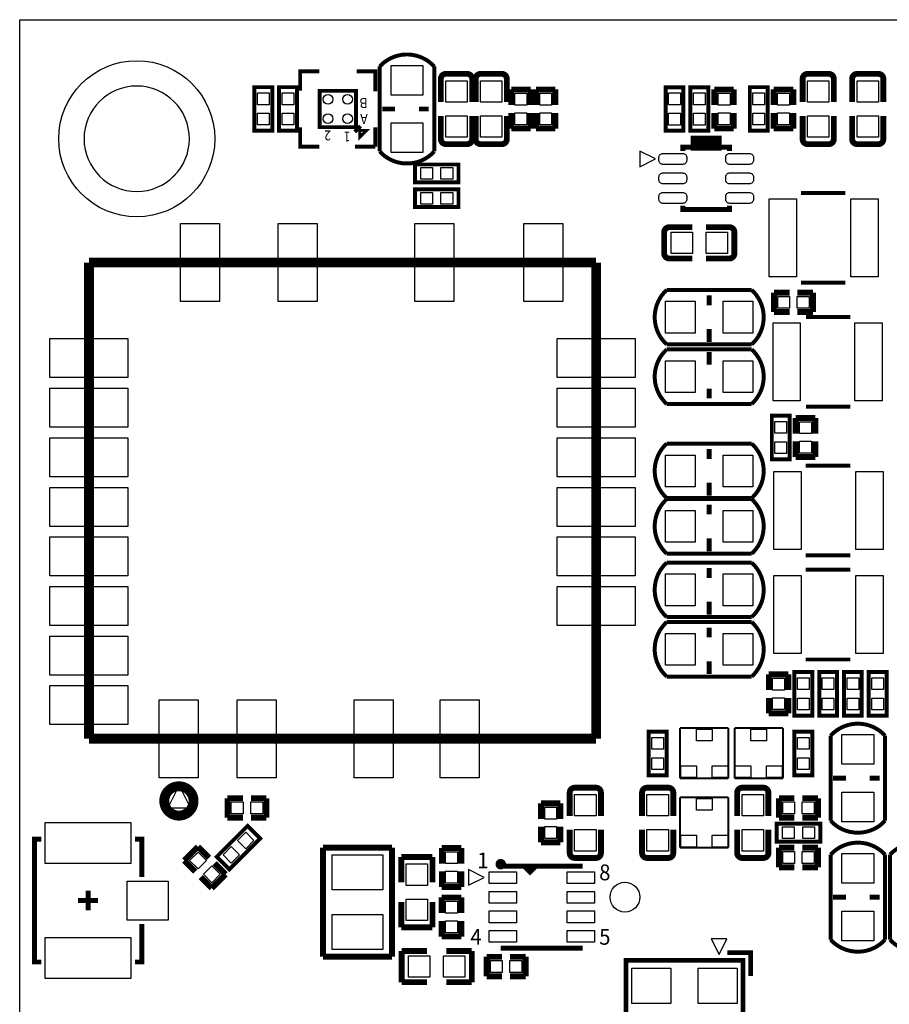
# Model space of a CAD drawing. Extents: x -16.7 to 28.3, y -31 to 38.6.
# Drawn here: x -16.7 to 5.6, y 13.4 to 38.6 of the extents above; entities that cross this region are included whole.
import ezdxf
from ezdxf.enums import TextEntityAlignment as Align

# ---------------------------------------------------------------- set-up
doc = ezdxf.new("R2010")
doc.units = 0
doc.header["$MEASUREMENT"] = 0
for name, color, linetype in [('BG_OUTLINE', 5, 'CONTINUOUS'), ('PG_NEW_SILK_TOP', 6, 'CONTINUOUS'), ('PG_SILKSCREEN_TOP', 7, 'CONTINUOUS'), ('PIN_TOP', 92, 'CONTINUOUS')]:
    doc.layers.add(name, color=color, linetype=linetype)
doc.styles.get("Standard").update_dxf_attribs({"font": 'simhei.ttf'})

msp = doc.modelspace()

# ---------------------------------------------------------------- linework, layer by layer
at = {"layer": 'BG_OUTLINE'}
for points in [[(10.341991, 38.609905), (27.341957, 38.609905, -0.414214), (28.341955, 37.609907), (28.341955, 7.759827), (24.895429, 7.759827, 1.1082), (24.895937, 6.784975), (28.341955, 6.784975), (28.341955, -30.018101, -0.413394), (27.344751, -31.018099), (10.341991, -31.040172), (10.341991, -30.013681, 0.325336), (9.445854, -29.240099), (7.092061, -29.240099), (7.092061, -29.240505, 0.360714), (6.291961, -29.867123), (6.291961, -31.015051), (-16.657955, -31.015051), (-16.657955, 38.609905), (6.291961, 38.609905), (6.291961, 37.459107, 0.33889), (7.253224, 36.784128), (9.755149, 36.830686, 0.368549), (10.341991, 37.641225)], [(-12.307926, 35.559975, 1), (-15.008044, 35.559957, 1)], [(-12.307926, 35.559873, 1), (-15.007974, 35.559868, 1)]]:
    msp.add_lwpolyline(points, format="xyb", close=True, dxfattribs=at)
at = {"layer": 'PG_NEW_SILK_TOP'}
for points, const_width in [([(-6.0325, 35.233102), (-6.0325, 37.410898, 0.441075), (-7.429551, 37.410898)], 0.1016), ([(-7.4295, 37.410898), (-7.4295, 35.233102, 0.441115), (-6.032576, 35.233102)], 0.1016), ([(-5.861152, 37.094897, -0.414331), (-5.734152, 37.221897)], 0.150012), ([(-5.187848, 37.221897, -0.414253), (-5.060848, 37.094897)], 0.150012), ([(-4.972152, 37.094897, -0.414331), (-4.845152, 37.221897)], 0.150012), ([(-4.298848, 37.221897, -0.414253), (-4.171848, 37.094897)], 0.150012), ([(3.409848, 37.094897, -0.414331), (3.536848, 37.221897)], 0.150012), ([(4.083152, 37.221897, -0.414253), (4.210152, 37.094897)], 0.150012), ([(4.679848, 37.094897, -0.414331), (4.806848, 37.221897)], 0.150012), ([(5.353152, 37.221897, -0.414253), (5.480152, 37.094897)], 0.150012), ([(-5.734152, 35.422103, -0.414331), (-5.861152, 35.549103)], 0.150012), ([(-5.060848, 35.549103, -0.414253), (-5.187848, 35.422103)], 0.150012), ([(-4.845152, 35.422103, -0.414331), (-4.972152, 35.549103)], 0.150012), ([(-4.171848, 35.549103, -0.414253), (-4.298848, 35.422103)], 0.150012), ([(3.536848, 35.422103, -0.414331), (3.409848, 35.549103)], 0.150012), ([(4.210152, 35.549103, -0.414253), (4.083152, 35.422103)], 0.150012), ([(4.806848, 35.422103, -0.414331), (4.679848, 35.549103)], 0.150012), ([(5.480152, 35.549103, -0.414253), (5.353152, 35.422103)], 0.150012), ([(-0.137897, 33.166152, -0.414331), (-0.010897, 33.293152)], 0.150012), ([(1.534897, 33.293152, -0.414331), (1.661897, 33.166152)], 0.150012), ([(-0.010897, 32.492848, -0.414253), (-0.137897, 32.619848)], 0.150012), ([(1.661897, 32.619848, -0.414253), (1.534897, 32.492848)], 0.150012), ([(2.104898, 31.6865), (-0.072898, 31.6865, 0.441075), (-0.072898, 30.289449)], 0.1016), ([(-0.072898, 30.2895), (2.104898, 30.2895, 0.441115), (2.104898, 31.686424)], 0.1016), ([(2.104898, 30.1625), (-0.072898, 30.1625, 0.441115), (-0.072898, 28.765576)], 0.1016), ([(-0.072898, 28.7655), (2.104898, 28.7655, 0.441075), (2.104898, 30.162551)], 0.1016), ([(2.104898, 27.7495), (-0.072898, 27.7495, 0.441075), (-0.072898, 26.352449)], 0.1016), ([(-0.072898, 26.3525), (2.104898, 26.3525, 0.441115), (2.104898, 27.749424)], 0.1016), ([(2.104898, 26.3271), (-0.072898, 26.3271, 0.441075), (-0.072898, 24.930049)], 0.1016), ([(-0.072898, 24.9301), (2.104898, 24.9301, 0.441115), (2.104898, 26.327024)], 0.1016), ([(2.104898, 24.7015), (-0.072898, 24.7015, 0.441075), (-0.072898, 23.304449)], 0.1016), ([(-0.072898, 23.3045), (2.104898, 23.3045, 0.441115), (2.104898, 24.701424)], 0.1016), ([(2.104898, 23.1775), (-0.072898, 23.1775, 0.441075), (-0.072898, 21.780449)], 0.1016), ([(-0.072898, 21.7805), (2.104898, 21.7805, 0.441115), (2.104898, 23.177424)], 0.1016), ([(5.5245, 18.088102), (5.5245, 20.265898, 0.441075), (4.127449, 20.265898)], 0.1016), ([(4.1275, 20.265898), (4.1275, 18.088102, 0.441115), (5.524424, 18.088102)], 0.1016), ([(-12.201398, 18.59407, 1), (-12.95273, 18.59407, 1), (-12.201398, 18.59407)], 0.254), ([(-2.559152, 18.806897, -0.414331), (-2.432152, 18.933897)], 0.150012), ([(-1.885848, 18.933897, -0.414253), (-1.758848, 18.806897)], 0.150012), ([(-0.704952, 18.806897, -0.414253), (-0.577952, 18.933897)], 0.150012), ([(-0.031648, 18.933897, -0.414331), (0.095352, 18.806897)], 0.150012), ([(1.733448, 18.806897, -0.414331), (1.860448, 18.933897)], 0.150012), ([(2.406752, 18.933897, -0.414253), (2.533752, 18.806897)], 0.150012), ([(5.5245, 15.040102), (5.5245, 17.217898, 0.441075), (4.127449, 17.217898)], 0.1016), ([(7.0485, 15.040102), (7.0485, 17.217898, 0.441115), (5.651576, 17.217898)], 0.1016), ([(-2.432152, 17.134103, -0.414331), (-2.559152, 17.261103)], 0.150012), ([(-1.758848, 17.261103, -0.414253), (-1.885848, 17.134103)], 0.150012), ([(-0.577952, 17.134103, -0.414253), (-0.704952, 17.261103)], 0.150012), ([(0.095352, 17.261103, -0.414331), (-0.031648, 17.134103)], 0.150012), ([(1.860448, 17.134103, -0.414331), (1.733448, 17.261103)], 0.150012), ([(2.533752, 17.261103, -0.414253), (2.406752, 17.134103)], 0.150012), ([(4.1275, 17.217898), (4.1275, 15.040102, 0.441115), (5.524424, 15.040102)], 0.1016), ([(5.6515, 17.217898), (5.6515, 15.040102, 0.441075), (7.048551, 15.040102)], 0.1016), ([(-4.256151, 16.974998, 1.000031), (-4.397807, 16.974998, 0.999969), (-4.256151, 16.974998)], 0.127)]:
    msp.add_lwpolyline(points, format="xyb", dxfattribs=dict(at, const_width=const_width))
for points, const_width in [([(-9.468993, 36.7919), (-9.468993, 37.286946), (-8.973947, 37.286946)], 0.100076), ([(-8.023987, 37.286946), (-7.539101, 37.286946), (-7.539101, 36.772088)], 0.100076), ([(-5.861152, 37.094897), (-5.861152, 36.497311)], 0.150012), ([(-5.734152, 37.221897), (-5.187848, 37.221897)], 0.150012), ([(-5.060848, 37.094897), (-5.060848, 36.497311)], 0.150012), ([(-4.972152, 37.094897), (-4.972152, 36.497311)], 0.150012), ([(-4.845152, 37.221897), (-4.298848, 37.221897)], 0.150012), ([(-4.171848, 37.094897), (-4.171848, 36.497311)], 0.150012), ([(3.409848, 37.094897), (3.409848, 36.497311)], 0.150012), ([(3.536848, 37.221897), (4.083152, 37.221897)], 0.150012), ([(4.210152, 37.094897), (4.210152, 36.497311)], 0.150012), ([(4.679848, 37.094897), (4.679848, 36.497311)], 0.150012), ([(4.806848, 37.221897), (5.353152, 37.221897)], 0.150012), ([(5.480152, 37.094897), (5.480152, 36.497311)], 0.150012), ([(-10.185298, 35.788752), (-10.185298, 36.880952), (-10.642498, 36.880952), (-10.642498, 35.763352), (-10.185298, 35.763352), (-10.185298, 35.788752)], 0.1016), ([(-9.550298, 35.788752), (-9.550298, 36.880952), (-10.007498, 36.880952), (-10.007498, 35.763352), (-9.550298, 35.763352), (-9.550298, 35.788752)], 0.1016), ([(-4.060038, 36.82172), (-3.560166, 36.82172)], 0.1524), ([(-4.060038, 36.421924), (-4.060038, 36.82172)], 0.1524), ([(-3.560166, 36.82172), (-3.560166, 36.421924)], 0.1524), ([(-3.425038, 36.821745), (-2.925166, 36.821745)], 0.1524), ([(-3.425038, 36.421949), (-3.425038, 36.821745)], 0.1524), ([(-2.925166, 36.821745), (-2.925166, 36.421949)], 0.1524), ([(-0.101702, 36.855273), (-0.101702, 35.763073), (0.355498, 35.763073), (0.355498, 36.880673), (-0.101702, 36.880673), (-0.101702, 36.855273)], 0.1016), ([(0.990498, 35.788473), (0.990498, 36.880673), (0.533298, 36.880673), (0.533298, 35.763073), (0.990498, 35.763073), (0.990498, 35.788473)], 0.1016), ([(1.647038, 36.821999), (1.147166, 36.821999)], 0.1524), ([(1.147166, 36.821999), (1.147166, 36.422203)], 0.1524), ([(1.647038, 36.422203), (1.647038, 36.821999)], 0.1524), ([(2.514702, 35.788752), (2.514702, 36.880952), (2.057502, 36.880952), (2.057502, 35.763352), (2.514702, 35.763352), (2.514702, 35.788752)], 0.1016), ([(2.670962, 36.421924), (2.670962, 36.82172)], 0.1524), ([(2.670962, 36.82172), (3.170834, 36.82172)], 0.1524), ([(3.170834, 36.82172), (3.170834, 36.421924)], 0.1524), ([(-7.0358, 36.322), (-7.366, 36.322)], 0.127), ([(-6.1722, 36.322), (-6.4262, 36.322)], 0.127), ([(-5.861152, 35.549103), (-5.861152, 36.146791)], 0.150012), ([(-5.060848, 35.549103), (-5.060848, 36.146791)], 0.150012), ([(-4.972152, 35.549103), (-4.972152, 36.146791)], 0.150012), ([(-4.171848, 35.549103), (-4.171848, 36.146791)], 0.150012), ([(-4.060038, 36.221772), (-4.060038, 35.821976)], 0.1524), ([(-3.560166, 35.821976), (-3.560166, 36.221772)], 0.1524), ([(-3.425038, 36.221797), (-3.425038, 35.822001)], 0.1524), ([(-2.925166, 35.822001), (-2.925166, 36.221797)], 0.1524), ([(1.147166, 35.822255), (1.147166, 36.222051)], 0.1524), ([(1.647038, 36.222051), (1.647038, 35.822255)], 0.1524), ([(2.670962, 36.221772), (2.670962, 35.821976)], 0.1524), ([(3.170834, 35.821976), (3.170834, 36.221772)], 0.1524), ([(3.409848, 35.549103), (3.409848, 36.146791)], 0.150012), ([(4.210152, 35.549103), (4.210152, 36.146791)], 0.150012), ([(4.679848, 35.549103), (4.679848, 36.146791)], 0.150012), ([(5.480152, 35.549103), (5.480152, 36.146791)], 0.150012), ([(-8.973947, 35.357054), (-9.468993, 35.357054), (-9.468993, 35.8521)], 0.100076), ([(-7.539101, 35.8521), (-7.539101, 35.357054)], 0.100076), ([(-4.060038, 35.821976), (-3.560166, 35.821976)], 0.1524), ([(-3.425038, 35.822001), (-2.925166, 35.822001)], 0.1524), ([(1.647038, 35.822255), (1.147166, 35.822255)], 0.1524), ([(2.670962, 35.821976), (3.170834, 35.821976)], 0.1524), ([(1.338961, 35.443922), (0.538861, 35.443922)], 0.381), ([(-7.539101, 35.357054), (-8.064119, 35.357054)], 0.100076), ([(-5.187848, 35.422103), (-5.734152, 35.422103)], 0.150012), ([(-4.298848, 35.422103), (-4.845152, 35.422103)], 0.150012), ([(1.538859, 35.244024), (1.538859, 35.3441), (0.338963, 35.3441), (0.338963, 35.244024)], 0.127), ([(4.083152, 35.422103), (3.536848, 35.422103)], 0.150012), ([(5.353152, 35.422103), (4.806848, 35.422103)], 0.150012), ([(-6.5024, 34.4424), (-5.4102, 34.4424), (-5.4102, 34.8996), (-6.5278, 34.8996), (-6.5278, 34.4424), (-6.5024, 34.4424)], 0.1016), ([(-6.5024, 33.8074), (-5.4102, 33.8074), (-5.4102, 34.2646), (-6.5278, 34.2646), (-6.5278, 33.8074), (-6.5024, 33.8074)], 0.1016), ([(3.365246, 34.170112), (4.50596, 34.170112)], 0.100076), ([(0.338963, 33.843976), (0.338963, 33.7439), (1.538859, 33.7439), (1.538859, 33.843976)], 0.127), ([(-0.010897, 33.293152), (0.586791, 33.293152)], 0.150012), ([(1.534897, 33.293152), (0.937311, 33.293152)], 0.150012), ([(-0.137897, 32.619848), (-0.137897, 33.166152)], 0.150012), ([(1.661897, 33.166152), (1.661897, 32.619848)], 0.150012), ([(-0.010897, 32.492848), (0.586791, 32.492848)], 0.150012), ([(1.534897, 32.492848), (0.937311, 32.492848)], 0.150012), ([(-14.882114, 20.188936), (-14.882114, 32.389064)], 0.254), ([(-14.882114, 32.389064), (-1.881886, 32.389064)], 0.254), ([(-1.881886, 32.389064), (-1.881886, 20.188936)], 0.254), ([(3.365246, 31.869888), (4.50596, 31.869888)], 0.100076), ([(1.016, 31.5468), (1.016, 31.2928)], 0.127), ([(2.675128, 31.618936), (2.675128, 31.119064)], 0.1524), ([(3.074924, 31.618936), (2.675128, 31.618936)], 0.1524), ([(3.275076, 31.618936), (3.674872, 31.618936)], 0.1524), ([(3.674872, 31.618936), (3.674872, 31.119064)], 0.1524), ([(2.675128, 31.119064), (3.074924, 31.119064)], 0.1524), ([(3.674872, 31.119064), (3.275076, 31.119064)], 0.1524), ([(4.635754, 30.995112), (3.49504, 30.995112)], 0.100076), ([(1.016, 30.6832), (1.016, 30.353)], 0.127), ([(1.016, 29.7688), (1.016, 30.099)], 0.127), ([(1.016, 28.9052), (1.016, 29.1592)], 0.127), ([(2.621204, 28.439847), (2.621204, 27.347647), (3.078404, 27.347647), (3.078404, 28.465247), (2.621204, 28.465247), (2.621204, 28.439847)], 0.1016), ([(4.635754, 28.694888), (3.49504, 28.694888)], 0.100076), ([(3.234868, 28.406344), (3.73474, 28.406344)], 0.1524), ([(3.234868, 28.006548), (3.234868, 28.406344)], 0.1524), ([(3.73474, 28.406344), (3.73474, 28.006548)], 0.1524), ([(3.234868, 27.806396), (3.234868, 27.4066)], 0.1524), ([(3.73474, 27.4066), (3.73474, 27.806396)], 0.1524), ([(1.016, 27.6098), (1.016, 27.3558)], 0.127), ([(3.234868, 27.4066), (3.73474, 27.4066)], 0.1524), ([(3.492246, 27.185112), (4.63296, 27.185112)], 0.100076), ([(1.016, 26.7462), (1.016, 26.416)], 0.127), ([(1.016, 26.1874), (1.016, 25.9334)], 0.127), ([(1.016, 25.3238), (1.016, 24.9936)], 0.127), ([(3.492246, 24.884888), (4.63296, 24.884888)], 0.100076), ([(1.016, 24.5618), (1.016, 24.3078)], 0.127), ([(3.492246, 24.518112), (4.63296, 24.518112)], 0.100076), ([(1.016, 23.6982), (1.016, 23.368)], 0.127), ([(1.016, 23.0378), (1.016, 22.7838)], 0.127), ([(1.016, 22.1742), (1.016, 21.844)], 0.127), ([(3.492246, 22.217888), (4.63296, 22.217888)], 0.100076), ([(2.544166, 21.835999), (2.544166, 21.436203)], 0.1524), ([(3.044038, 21.835999), (2.544166, 21.835999)], 0.1524), ([(3.044038, 21.436203), (3.044038, 21.835999)], 0.1524), ([(3.657702, 20.802752), (3.657702, 21.894952), (3.200502, 21.894952), (3.200502, 20.777352), (3.657702, 20.777352), (3.657702, 20.802752)], 0.1016), ([(4.2926, 20.8026), (4.2926, 21.8948), (3.8354, 21.8948), (3.8354, 20.7772), (4.2926, 20.7772), (4.2926, 20.8026)], 0.1016), ([(4.470298, 21.869273), (4.470298, 20.777073), (4.927498, 20.777073), (4.927498, 21.894673), (4.470298, 21.894673), (4.470298, 21.869273)], 0.1016), ([(5.562702, 20.802752), (5.562702, 21.894952), (5.105502, 21.894952), (5.105502, 20.777352), (5.562702, 20.777352), (5.562702, 20.802752)], 0.1016), ([(2.544166, 20.836255), (2.544166, 21.236051)], 0.1524), ([(3.044038, 21.236051), (3.044038, 20.836255)], 0.1524), ([(3.044038, 20.836255), (2.544166, 20.836255)], 0.1524), ([(0.268986, 19.172047), (0.268986, 20.464907)], 0.050038), ([(0.268986, 20.464907), (1.509014, 20.464907)], 0.050038), ([(1.509014, 20.464907), (1.509014, 19.172047)], 0.050038), ([(1.665986, 19.172047), (1.665986, 20.464907)], 0.050038), ([(1.665986, 20.464907), (2.906014, 20.464907)], 0.050038), ([(2.906014, 20.464907), (2.906014, 19.172047)], 0.050038), ([(-1.881886, 20.188936), (-14.882114, 20.188936)], 0.254), ([(-0.5334, 20.3454), (-0.5334, 19.2532), (-0.0762, 19.2532), (-0.0762, 20.3708), (-0.5334, 20.3708), (-0.5334, 20.3454)], 0.1016), ([(3.2004, 20.3454), (3.2004, 19.2532), (3.6576, 19.2532), (3.6576, 20.3708), (3.2004, 20.3708), (3.2004, 20.3454)], 0.1016), ([(1.509014, 19.172047), (0.268986, 19.172047)], 0.050038), ([(2.906014, 19.172047), (1.665986, 19.172047)], 0.050038), ([(4.5212, 19.177), (4.191, 19.177)], 0.127), ([(5.3848, 19.177), (5.1308, 19.177)], 0.127), ([(-2.432152, 18.933897), (-1.885848, 18.933897)], 0.150012), ([(-0.577952, 18.933897), (-0.031648, 18.933897)], 0.150012), ([(1.860448, 18.933897), (2.406752, 18.933897)], 0.150012), ([(-11.331702, 18.664936), (-10.931906, 18.664936)], 0.1524), ([(-11.331702, 18.165064), (-11.331702, 18.664936)], 0.1524), ([(-10.331958, 18.664936), (-10.731754, 18.664936)], 0.1524), ([(-10.331958, 18.165064), (-10.331958, 18.664936)], 0.1524), ([(-2.559152, 18.806897), (-2.559152, 18.209311)], 0.150012), ([(-1.758848, 18.806897), (-1.758848, 18.209311)], 0.150012), ([(-0.704952, 18.806897), (-0.704952, 18.209209)], 0.150012), ([(0.095352, 18.806897), (0.095352, 18.209209)], 0.150012), ([(0.268986, 17.394047), (0.268986, 18.686907)], 0.050038), ([(0.268986, 18.686907), (1.509014, 18.686907)], 0.050038), ([(1.509014, 18.686907), (1.509014, 17.394047)], 0.050038), ([(1.733448, 18.806897), (1.733448, 18.209311)], 0.150012), ([(2.533752, 18.806897), (2.533752, 18.209311)], 0.150012), ([(2.802128, 18.664936), (3.201924, 18.664936)], 0.1524), ([(2.802128, 18.165064), (2.802128, 18.664936)], 0.1524), ([(3.801872, 18.664936), (3.402076, 18.664936)], 0.1524), ([(3.801872, 18.165064), (3.801872, 18.664936)], 0.1524), ([(-3.297936, 18.533872), (-2.798064, 18.533872)], 0.1524), ([(-3.297936, 18.134076), (-3.297936, 18.533872)], 0.1524), ([(-2.798064, 18.533872), (-2.798064, 18.134076)], 0.1524), ([(-10.931906, 18.165064), (-11.331702, 18.165064)], 0.1524), ([(-10.731754, 18.165064), (-10.331958, 18.165064)], 0.1524), ([(3.201924, 18.165064), (2.802128, 18.165064)], 0.1524), ([(3.402076, 18.165064), (3.801872, 18.165064)], 0.1524), ([(-11.264519, 16.86019), (-10.492232, 17.632477), (-10.815523, 17.955768), (-11.605768, 17.165523), (-11.282477, 16.842232), (-11.264519, 16.86019)], 0.1016), ([(-3.297936, 17.933924), (-3.297936, 17.534128)], 0.1524), ([(-2.798064, 17.534128), (-2.798064, 17.933924)], 0.1524), ([(-2.559152, 17.261103), (-2.559152, 17.858791)], 0.150012), ([(-1.758848, 17.261103), (-1.758848, 17.858791)], 0.150012), ([(-0.704952, 17.261103), (-0.704952, 17.858689)], 0.150012), ([(0.095352, 17.261103), (0.095352, 17.858689)], 0.150012), ([(1.733448, 17.261103), (1.733448, 17.858791)], 0.150012), ([(2.533752, 17.261103), (2.533752, 17.858791)], 0.150012), ([(3.8354, 18.0086), (2.7432, 18.0086), (2.7432, 17.5514), (3.8608, 17.5514), (3.8608, 18.0086), (3.8354, 18.0086)], 0.1016), ([(-16.104997, 17.617897), (-16.280003, 17.617897), (-16.280003, 14.467891), (-16.104997, 14.467891)], 0.127), ([(-13.529996, 16.642893), (-13.529996, 17.617897), (-13.705002, 17.617897)], 0.127), ([(-12.0872, 17.4212), (-12.440666, 17.067733)], 0.1524), ([(-11.804498, 17.138498), (-12.0872, 17.4212)], 0.1524), ([(-8.88492, 17.399), (-8.631174, 17.398238)], 0.1524), ([(-8.88492, 17.399), (-8.88492, 14.605)], 0.1524), ([(-8.87476, 17.399), (-7.11708, 17.399)], 0.1524), ([(-7.11708, 17.399), (-7.11708, 14.605)], 0.1524), ([(-5.837834, 17.391024), (-5.837834, 16.991228)], 0.1524), ([(-5.337962, 17.391024), (-5.837834, 17.391024)], 0.1524), ([(-5.337962, 16.991228), (-5.337962, 17.391024)], 0.1524), ([(-3.297936, 17.534128), (-2.798064, 17.534128)], 0.1524), ([(1.509014, 17.394047), (0.268986, 17.394047)], 0.050038), ([(2.802128, 17.394936), (3.201924, 17.394936)], 0.1524), ([(2.802128, 16.895064), (2.802128, 17.394936)], 0.1524), ([(3.801872, 17.394936), (3.402076, 17.394936)], 0.1524), ([(3.801872, 16.895064), (3.801872, 17.394936)], 0.1524), ([(-6.077001, 17.155897), (-6.876999, 17.155897)], 0.150089), ([(-6.876999, 17.155897), (-6.876999, 16.505911)], 0.150089), ([(-6.077001, 16.505911), (-6.077001, 17.155897)], 0.150089), ([(-1.885848, 17.134103), (-2.432152, 17.134103)], 0.150012), ([(-0.031648, 17.134103), (-0.577952, 17.134103)], 0.150012), ([(2.406752, 17.134103), (1.860448, 17.134103)], 0.150012), ([(-12.440666, 17.067733), (-12.157964, 16.785031)], 0.1524), ([(-11.662969, 16.996969), (-11.380267, 16.714267)], 0.1524), ([(-4.327017, 16.925036), (-3.727069, 16.925036), (-3.576955, 16.774922), (-3.427095, 16.925036), (-3.777107, 16.925036), (-2.226945, 16.925036)], 0.127), ([(3.201924, 16.895064), (2.802128, 16.895064)], 0.1524), ([(3.402076, 16.895064), (3.801872, 16.895064)], 0.1524), ([(-11.733733, 16.3608), (-12.016435, 16.643502)], 0.1524), ([(-11.380267, 16.714267), (-11.733733, 16.3608)], 0.1524), ([(-5.837834, 16.39128), (-5.837834, 16.791076)], 0.1524), ([(-5.337962, 16.791076), (-5.337962, 16.39128)], 0.1524), ([(-5.337962, 16.39128), (-5.837834, 16.39128)], 0.1524), ([(-14.904999, 16.296894), (-14.904999, 16.042894), (-14.650999, 16.042894)], 0.127), ([(-5.838038, 16.120745), (-5.338166, 16.120745)], 0.1524), ([(-5.838038, 15.720949), (-5.838038, 16.120745)], 0.1524), ([(-5.338166, 16.120745), (-5.338166, 15.720949)], 0.1524), ([(4.5212, 16.129), (4.191, 16.129)], 0.127), ([(5.3848, 16.129), (5.1308, 16.129)], 0.127), ([(-15.158999, 16.042894), (-14.904999, 16.042894), (-14.904999, 15.788894)], 0.127), ([(-6.876999, 15.356103), (-6.876999, 16.006089)], 0.150089), ([(-6.077001, 16.006089), (-6.077001, 15.356103)], 0.150089), ([(-13.705002, 14.467891), (-13.529996, 14.467891), (-13.529996, 15.442895)], 0.127), ([(-6.077001, 15.356103), (-6.876999, 15.356103)], 0.150089), ([(-5.838038, 15.520797), (-5.838038, 15.121001)], 0.1524), ([(-5.338166, 15.121001), (-5.338166, 15.520797)], 0.1524), ([(-5.838038, 15.121001), (-5.338166, 15.121001)], 0.1524), ([(-2.226945, 14.824964), (-4.327017, 14.824964)], 0.127), ([(-8.88492, 14.605), (-7.11708, 14.605)], 0.1524), ([(-6.218911, 14.750999), (-6.868897, 14.750999)], 0.150089), ([(-6.868897, 14.750999), (-6.868897, 13.951001)], 0.150089), ([(-5.719089, 14.750999), (-5.069103, 14.750999)], 0.150089), ([(-5.069103, 14.750999), (-5.069103, 13.951001)], 0.150089), ([(-4.690872, 14.600936), (-4.690872, 14.101064)], 0.1524), ([(-4.291076, 14.600936), (-4.690872, 14.600936)], 0.1524), ([(-4.090924, 14.600936), (-3.691128, 14.600936)], 0.1524), ([(-3.691128, 14.600936), (-3.691128, 14.101064)], 0.1524), ([(2.080997, 14.107998), (2.080997, 14.707997), (1.480998, 14.707997)], 0.11999), ([(1.880997, 14.507997), (-1.118997, 14.507997), (-1.118997, 11.908003), (1.880997, 11.908003), (1.880997, 14.507997)], 0.11999), ([(-4.690872, 14.101064), (-4.291076, 14.101064)], 0.1524), ([(-3.691128, 14.101064), (-4.090924, 14.101064)], 0.1524), ([(-6.868897, 13.951001), (-6.218911, 13.951001)], 0.150089), ([(-5.069103, 13.951001), (-5.719089, 13.951001)], 0.150089)]:
    msp.add_lwpolyline(points, dxfattribs=dict(at, const_width=const_width))
at = {"layer": 'PG_SILKSCREEN_TOP', "const_width": 0.100076}
for points in [[(-8.038973, 35.856926), (-8.969121, 35.856926), (-8.969121, 36.787074), (-8.038973, 36.787074), (-8.038973, 35.856926)], [(-7.919085, 35.886898), (-8.068945, 35.737038)], [(-7.800467, 35.75558), (-7.927721, 35.628326), (-7.927721, 35.75558), (-7.800467, 35.75558)]]:
    msp.add_lwpolyline(points, dxfattribs=at)
at = {"layer": 'PG_SILKSCREEN_TOP'}
for points in [[(-0.761111, 34.843974), (-0.361061, 35.043872), (-0.761111, 35.244024)], [(-12.282551, 18.415), (-12.572873, 18.996025), (-12.863576, 18.415)], [(-5.153025, 16.436975), (-4.752975, 16.636873), (-5.153025, 16.837025)], [(1.069975, 15.059025), (1.269873, 14.658975), (1.470025, 15.059025)]]:
    msp.add_lwpolyline(points, close=True, dxfattribs=at)
at = {"layer": 'PIN_TOP'}
for points in [[(-7.1374, 37.4396), (-6.3246, 37.4396), (-6.3246, 36.6776), (-7.1374, 36.6776)], [(-5.186197, 36.497133), (-5.736107, 36.497133), (-5.736107, 37.047043), (-5.186197, 37.047043)], [(-4.297197, 36.497133), (-4.847107, 36.497133), (-4.847107, 37.047043), (-4.297197, 37.047043)], [(4.084803, 36.497133), (3.534893, 36.497133), (3.534893, 37.047043), (4.084803, 37.047043)], [(5.354803, 36.497133), (4.804893, 36.497133), (4.804893, 37.047043), (5.354803, 37.047043)], [(-10.563885, 36.732235), (-10.263911, 36.732235), (-10.263911, 36.432261), (-10.563885, 36.432261)], [(-9.928885, 36.732235), (-9.628911, 36.732235), (-9.628911, 36.432261), (-9.928885, 36.432261)], [(-3.657702, 36.419384), (-3.962502, 36.419384), (-3.962502, 36.724184), (-3.657702, 36.724184)], [(-3.022702, 36.419409), (-3.327502, 36.419409), (-3.327502, 36.724209), (-3.022702, 36.724209)], [(0.276885, 36.431982), (-0.023089, 36.431982), (-0.023089, 36.731956), (0.276885, 36.731956)], [(0.611911, 36.731956), (0.911885, 36.731956), (0.911885, 36.431982), (0.611911, 36.431982)], [(1.244702, 36.724463), (1.549502, 36.724463), (1.549502, 36.419663), (1.244702, 36.419663)], [(2.136115, 36.732235), (2.436089, 36.732235), (2.436089, 36.432261), (2.136115, 36.432261)], [(3.073298, 36.419384), (2.768498, 36.419384), (2.768498, 36.724184), (3.073298, 36.724184)], [(-10.563885, 36.212043), (-10.263911, 36.212043), (-10.263911, 35.912069), (-10.563885, 35.912069)], [(-9.928885, 36.212043), (-9.628911, 36.212043), (-9.628911, 35.912069), (-9.928885, 35.912069)], [(-5.186197, 35.596957), (-5.736107, 35.596957), (-5.736107, 36.146867), (-5.186197, 36.146867)], [(-4.297197, 35.596957), (-4.847107, 35.596957), (-4.847107, 36.146867), (-4.297197, 36.146867)], [(-3.657702, 35.919512), (-3.962502, 35.919512), (-3.962502, 36.224312), (-3.657702, 36.224312)], [(-3.022702, 35.919537), (-3.327502, 35.919537), (-3.327502, 36.224337), (-3.022702, 36.224337)], [(0.276885, 35.91179), (-0.023089, 35.91179), (-0.023089, 36.211764), (0.276885, 36.211764)], [(0.611911, 36.211764), (0.911885, 36.211764), (0.911885, 35.91179), (0.611911, 35.91179)], [(1.244702, 36.224591), (1.549502, 36.224591), (1.549502, 35.919791), (1.244702, 35.919791)], [(2.136115, 36.212043), (2.436089, 36.212043), (2.436089, 35.912069), (2.136115, 35.912069)], [(3.073298, 35.919512), (2.768498, 35.919512), (2.768498, 36.224312), (3.073298, 36.224312)], [(4.084803, 35.596957), (3.534893, 35.596957), (3.534893, 36.146867), (4.084803, 36.146867)], [(5.354803, 35.596957), (4.804893, 35.596957), (4.804893, 36.146867), (5.354803, 36.146867)], [(-7.1374, 35.9664), (-6.3246, 35.9664), (-6.3246, 35.2044), (-7.1374, 35.2044)], [(-6.079109, 34.820987), (-6.079109, 34.521013), (-6.379083, 34.521013), (-6.379083, 34.820987)], [(-5.558917, 34.820987), (-5.558917, 34.521013), (-5.858891, 34.521013), (-5.858891, 34.820987)], [(-6.079109, 34.185987), (-6.079109, 33.886013), (-6.379083, 33.886013), (-6.379083, 34.185987)], [(-5.558917, 34.185987), (-5.558917, 33.886013), (-5.858891, 33.886013), (-5.858891, 34.185987)], [(2.549652, 32.020002), (2.549652, 34.019998), (3.249651, 34.019998), (3.249651, 32.020002)], [(4.649724, 32.020002), (4.649724, 34.019998), (5.349723, 34.019998), (5.349723, 32.020002)], [(-11.531981, 31.389066), (-12.531979, 31.389066), (-12.531979, 33.389062), (-11.531981, 33.389062)], [(-9.032113, 31.389066), (-10.032111, 31.389066), (-10.032111, 33.389062), (-9.032113, 33.389062)], [(-5.531993, 31.389066), (-6.531991, 31.389066), (-6.531991, 33.389062), (-5.531993, 33.389062)], [(-2.731897, 31.389066), (-3.731895, 31.389066), (-3.731895, 33.389062), (-2.731897, 33.389062)], [(0.036957, 32.618197), (0.036957, 33.168107), (0.586867, 33.168107), (0.586867, 32.618197)], [(0.937133, 32.618197), (0.937133, 33.168107), (1.487043, 33.168107), (1.487043, 32.618197)], [(-0.1016, 30.5816), (-0.1016, 31.3944), (0.6604, 31.3944), (0.6604, 30.5816)], [(1.3716, 30.5816), (1.3716, 31.3944), (2.1336, 31.3944), (2.1336, 30.5816)], [(2.772664, 31.2166), (2.772664, 31.5214), (3.077464, 31.5214), (3.077464, 31.2166)], [(3.272536, 31.2166), (3.272536, 31.5214), (3.577336, 31.5214), (3.577336, 31.2166)], [(3.351263, 30.844998), (3.351263, 28.845002), (2.651265, 28.845002), (2.651265, 30.844998)], [(5.451335, 30.844998), (5.451335, 28.845002), (4.751337, 28.845002), (4.751337, 30.844998)], [(-13.882116, 29.438981), (-15.882112, 29.438981), (-15.882112, 30.438979), (-13.882116, 30.438979)], [(-0.881888, 29.438981), (-2.881884, 29.438981), (-2.881884, 30.438979), (-0.881888, 30.438979)], [(0.6604, 29.8704), (0.6604, 29.0576), (-0.1016, 29.0576), (-0.1016, 29.8704)], [(2.1336, 29.8704), (2.1336, 29.0576), (1.3716, 29.0576), (1.3716, 29.8704)], [(-13.882116, 28.168981), (-15.882112, 28.168981), (-15.882112, 29.168979), (-13.882116, 29.168979)], [(-0.881888, 28.168981), (-2.881884, 28.168981), (-2.881884, 29.168979), (-0.881888, 29.168979)], [(2.999791, 28.016556), (2.699817, 28.016556), (2.699817, 28.31653), (2.999791, 28.31653)], [(3.637204, 28.004008), (3.332404, 28.004008), (3.332404, 28.308808), (3.637204, 28.308808)], [(-13.882116, 26.898981), (-15.882112, 26.898981), (-15.882112, 27.898979), (-13.882116, 27.898979)], [(-0.881888, 26.898981), (-2.881884, 26.898981), (-2.881884, 27.898979), (-0.881888, 27.898979)], [(2.999791, 27.496364), (2.699817, 27.496364), (2.699817, 27.796338), (2.999791, 27.796338)], [(3.637204, 27.504136), (3.332404, 27.504136), (3.332404, 27.808936), (3.637204, 27.808936)], [(-0.1016, 26.6446), (-0.1016, 27.4574), (0.6604, 27.4574), (0.6604, 26.6446)], [(1.3716, 26.6446), (1.3716, 27.4574), (2.1336, 27.4574), (2.1336, 26.6446)], [(2.676652, 25.035002), (2.676652, 27.034998), (3.376651, 27.034998), (3.376651, 25.035002)], [(4.776724, 25.035002), (4.776724, 27.034998), (5.476723, 27.034998), (5.476723, 25.035002)], [(-13.882116, 25.628981), (-15.882112, 25.628981), (-15.882112, 26.628979), (-13.882116, 26.628979)], [(-0.881888, 25.628981), (-2.881884, 25.628981), (-2.881884, 26.628979), (-0.881888, 26.628979)], [(-0.1016, 25.2222), (-0.1016, 26.035), (0.6604, 26.035), (0.6604, 25.2222)], [(1.3716, 25.2222), (1.3716, 26.035), (2.1336, 26.035), (2.1336, 25.2222)], [(-13.882116, 24.358981), (-15.882112, 24.358981), (-15.882112, 25.358979), (-13.882116, 25.358979)], [(-0.881888, 24.358981), (-2.881884, 24.358981), (-2.881884, 25.358979), (-0.881888, 25.358979)], [(-0.1016, 23.5966), (-0.1016, 24.4094), (0.6604, 24.4094), (0.6604, 23.5966)], [(1.3716, 23.5966), (1.3716, 24.4094), (2.1336, 24.4094), (2.1336, 23.5966)], [(2.676652, 22.368002), (2.676652, 24.367998), (3.376651, 24.367998), (3.376651, 22.368002)], [(4.776724, 22.368002), (4.776724, 24.367998), (5.476723, 24.367998), (5.476723, 22.368002)], [(-13.882116, 23.088981), (-15.882112, 23.088981), (-15.882112, 24.088979), (-13.882116, 24.088979)], [(-0.881888, 23.088981), (-2.881884, 23.088981), (-2.881884, 24.088979), (-0.881888, 24.088979)], [(-13.882116, 21.818981), (-15.882112, 21.818981), (-15.882112, 22.818979), (-13.882116, 22.818979)], [(-0.1016, 22.0726), (-0.1016, 22.8854), (0.6604, 22.8854), (0.6604, 22.0726)], [(1.3716, 22.0726), (1.3716, 22.8854), (2.1336, 22.8854), (2.1336, 22.0726)], [(2.641702, 21.738463), (2.946502, 21.738463), (2.946502, 21.433663), (2.641702, 21.433663)], [(3.279115, 21.746235), (3.579089, 21.746235), (3.579089, 21.446261), (3.279115, 21.446261)], [(3.914013, 21.746083), (4.213987, 21.746083), (4.213987, 21.446109), (3.914013, 21.446109)], [(4.848885, 21.445982), (4.548911, 21.445982), (4.548911, 21.745956), (4.848885, 21.745956)], [(5.184115, 21.746235), (5.484089, 21.746235), (5.484089, 21.446261), (5.184115, 21.446261)], [(-13.882116, 20.548981), (-15.882112, 20.548981), (-15.882112, 21.548979), (-13.882116, 21.548979)], [(2.641702, 21.238591), (2.946502, 21.238591), (2.946502, 20.933791), (2.641702, 20.933791)], [(3.279115, 21.226043), (3.579089, 21.226043), (3.579089, 20.926069), (3.279115, 20.926069)], [(3.914013, 21.225891), (4.213987, 21.225891), (4.213987, 20.925917), (3.914013, 20.925917)], [(4.848885, 20.92579), (4.548911, 20.92579), (4.548911, 21.225764), (4.848885, 21.225764)], [(5.184115, 21.226043), (5.484089, 21.226043), (5.484089, 20.926069), (5.184115, 20.926069)], [(-12.081891, 19.188938), (-13.081889, 19.188938), (-13.081889, 21.188934), (-12.081891, 21.188934)], [(-10.081895, 19.188938), (-11.081893, 19.188938), (-11.081893, 21.188934), (-10.081895, 21.188934)], [(-7.081901, 19.188938), (-8.081899, 19.188938), (-8.081899, 21.188934), (-7.081901, 21.188934)], [(-4.882007, 19.188938), (-5.882005, 19.188938), (-5.882005, 21.188934), (-4.882007, 21.188934)], [(-0.154813, 19.922109), (-0.454787, 19.922109), (-0.454787, 20.222083), (-0.154813, 20.222083)], [(0.688975, 20.13204), (0.688975, 20.432014), (1.089025, 20.432014), (1.089025, 20.13204)], [(2.085975, 20.13204), (2.085975, 20.432014), (2.486025, 20.432014), (2.486025, 20.13204)], [(3.578987, 19.922109), (3.279013, 19.922109), (3.279013, 20.222083), (3.578987, 20.222083)], [(4.4196, 20.2946), (5.2324, 20.2946), (5.2324, 19.5326), (4.4196, 19.5326)], [(-0.154813, 19.401917), (-0.454787, 19.401917), (-0.454787, 19.701891), (-0.154813, 19.701891)], [(3.578987, 19.401917), (3.279013, 19.401917), (3.279013, 19.701891), (3.578987, 19.701891)], [(0.286385, 19.191986), (0.286385, 19.49196), (0.686435, 19.49196), (0.686435, 19.191986)], [(1.091311, 19.191986), (1.091311, 19.49196), (1.491361, 19.49196), (1.491361, 19.191986)], [(1.683385, 19.191986), (1.683385, 19.49196), (2.083435, 19.49196), (2.083435, 19.191986)], [(2.488311, 19.191986), (2.488311, 19.49196), (2.888361, 19.49196), (2.888361, 19.191986)], [(-1.884197, 18.209133), (-2.434107, 18.209133), (-2.434107, 18.759043), (-1.884197, 18.759043)], [(-0.579603, 18.759043), (-0.029693, 18.759043), (-0.029693, 18.209133), (-0.579603, 18.209133)], [(2.408403, 18.209133), (1.858493, 18.209133), (1.858493, 18.759043), (2.408403, 18.759043)], [(4.4196, 18.8214), (5.2324, 18.8214), (5.2324, 18.0594), (4.4196, 18.0594)], [(-10.929366, 18.5674), (-10.929366, 18.2626), (-11.234166, 18.2626), (-11.234166, 18.5674)], [(-10.429494, 18.5674), (-10.429494, 18.2626), (-10.734294, 18.2626), (-10.734294, 18.5674)], [(-2.8956, 18.131536), (-3.2004, 18.131536), (-3.2004, 18.436336), (-2.8956, 18.436336)], [(0.688975, 18.35404), (0.688975, 18.654014), (1.089025, 18.654014), (1.089025, 18.35404)], [(3.204464, 18.5674), (3.204464, 18.2626), (2.899664, 18.2626), (2.899664, 18.5674)], [(3.704336, 18.5674), (3.704336, 18.2626), (3.399536, 18.2626), (3.399536, 18.5674)], [(-13.805002, 18.042903), (-13.805002, 16.992892), (-16.004997, 16.992892), (-16.004997, 18.042903)], [(-2.8956, 17.631664), (-3.2004, 17.631664), (-3.2004, 17.936464), (-2.8956, 17.936464)], [(2.891917, 17.630013), (2.891917, 17.929987), (3.191891, 17.929987), (3.191891, 17.630013)], [(3.412109, 17.630013), (3.412109, 17.929987), (3.712083, 17.929987), (3.712083, 17.630013)], [(-10.865079, 17.795035), (-10.652965, 17.582921), (-10.865079, 17.370808), (-11.077192, 17.582921)], [(-1.884197, 17.308957), (-2.434107, 17.308957), (-2.434107, 17.858867), (-1.884197, 17.858867)], [(-0.579603, 17.858867), (-0.029693, 17.858867), (-0.029693, 17.308957), (-0.579603, 17.308957)], [(0.286385, 17.413986), (0.286385, 17.71396), (0.686435, 17.71396), (0.686435, 17.413986)], [(1.091311, 17.413986), (1.091311, 17.71396), (1.491361, 17.71396), (1.491361, 17.413986)], [(2.408403, 17.308957), (1.858493, 17.308957), (1.858493, 17.858867), (2.408403, 17.858867)], [(-11.232921, 17.427192), (-11.020808, 17.215079), (-11.232921, 17.002965), (-11.445035, 17.215079)], [(-12.302726, 17.067733), (-12.0872, 17.283259), (-11.871673, 17.067733), (-12.0872, 16.852207)], [(-8.64616, 17.213453), (-7.346188, 17.213453), (-7.346188, 16.313531), (-8.64616, 16.313531)], [(-5.740298, 17.293488), (-5.435498, 17.293488), (-5.435498, 16.988688), (-5.740298, 16.988688)], [(3.204464, 17.2974), (3.204464, 16.9926), (2.899664, 16.9926), (2.899664, 17.2974)], [(3.704336, 17.2974), (3.704336, 16.9926), (3.399536, 16.9926), (3.399536, 17.2974)], [(4.4196, 17.2466), (5.2324, 17.2466), (5.2324, 16.4846), (4.4196, 16.4846)], [(-11.949259, 16.714267), (-11.733733, 16.929793), (-11.518207, 16.714267), (-11.733733, 16.498741)], [(-6.751955, 16.981043), (-6.202045, 16.981043), (-6.202045, 16.431133), (-6.751955, 16.431133)], [(-5.740298, 16.793616), (-5.435498, 16.793616), (-5.435498, 16.488816), (-5.740298, 16.488816)], [(-4.626991, 16.775049), (-3.926967, 16.775049), (-3.926967, 16.475075), (-4.626991, 16.475075)], [(-2.626995, 16.775049), (-1.926971, 16.775049), (-1.926971, 16.475075), (-2.626995, 16.475075)], [(-12.855004, 15.542895), (-13.905014, 15.542895), (-13.905014, 16.542893), (-12.855004, 16.542893)], [(-4.626991, 16.274923), (-3.926967, 16.274923), (-3.926967, 15.974949), (-4.626991, 15.974949)], [(-2.626995, 16.274923), (-1.926971, 16.274923), (-1.926971, 15.974949), (-2.626995, 15.974949)], [(-6.751955, 16.080867), (-6.202045, 16.080867), (-6.202045, 15.530957), (-6.751955, 15.530957)], [(-5.435702, 15.718409), (-5.740502, 15.718409), (-5.740502, 16.023209), (-5.435702, 16.023209)], [(-8.64616, 15.689199), (-7.346188, 15.689199), (-7.346188, 14.789277), (-8.64616, 14.789277)], [(-4.626991, 15.775051), (-3.926967, 15.775051), (-3.926967, 15.475077), (-4.626991, 15.475077)], [(-2.626995, 15.775051), (-1.926971, 15.775051), (-1.926971, 15.475077), (-2.626995, 15.475077)], [(4.4196, 15.7734), (5.2324, 15.7734), (5.2324, 15.0114), (4.4196, 15.0114)], [(-5.435702, 15.218537), (-5.740502, 15.218537), (-5.740502, 15.523337), (-5.435702, 15.523337)], [(-4.626991, 15.274925), (-3.926967, 15.274925), (-3.926967, 14.974951), (-4.626991, 14.974951)], [(-2.626995, 15.274925), (-1.926971, 15.274925), (-1.926971, 14.974951), (-2.626995, 14.974951)], [(-13.805002, 15.092896), (-13.805002, 14.042885), (-16.004997, 14.042885), (-16.004997, 15.092896)], [(-6.694043, 14.076045), (-6.694043, 14.625955), (-6.144133, 14.625955), (-6.144133, 14.076045)], [(-5.793867, 14.076045), (-5.793867, 14.625955), (-5.243957, 14.625955), (-5.243957, 14.076045)], [(-4.593336, 14.1986), (-4.593336, 14.5034), (-4.288536, 14.5034), (-4.288536, 14.1986)], [(-4.093464, 14.1986), (-4.093464, 14.5034), (-3.788664, 14.5034), (-3.788664, 14.1986)], [(0.030988, 13.408012), (-0.96901, 13.408012), (-0.96901, 14.308011), (0.030988, 14.308011)], [(1.73101, 13.408012), (0.731012, 13.408012), (0.731012, 14.308011), (1.73101, 14.308011)]]:
    msp.add_lwpolyline(points, close=True, dxfattribs=at)
for points in [[(-0.170561, 35.183572), (0.337439, 35.183572, -0.414214), (0.439039, 35.081972), (0.439039, 35.005772, -0.414214), (0.337439, 34.904172), (-0.170561, 34.904172, -0.414214), (-0.272161, 35.005772), (-0.272161, 35.081972, -0.414214)], [(1.540383, 35.183572), (2.048383, 35.183572, -0.414214), (2.149983, 35.081972), (2.149983, 35.005772, -0.414214), (2.048383, 34.904172), (1.540383, 34.904172, -0.414214), (1.438783, 35.005772), (1.438783, 35.081972, -0.414214)], [(-0.170561, 34.6837), (0.337439, 34.6837, -0.414214), (0.439039, 34.5821), (0.439039, 34.5059, -0.414214), (0.337439, 34.4043), (-0.170561, 34.4043, -0.414214), (-0.272161, 34.5059), (-0.272161, 34.5821, -0.414214)], [(1.540383, 34.6837), (2.048383, 34.6837, -0.414214), (2.149983, 34.5821), (2.149983, 34.5059, -0.414214), (2.048383, 34.4043), (1.540383, 34.4043, -0.414214), (1.438783, 34.5059), (1.438783, 34.5821, -0.414214)], [(-0.170561, 34.183828), (0.337439, 34.183828, -0.414214), (0.439039, 34.082228), (0.439039, 34.006028, -0.414214), (0.337439, 33.904428), (-0.170561, 33.904428, -0.414214), (-0.272161, 34.006028), (-0.272161, 34.082228, -0.414214)], [(1.540383, 34.183828), (2.048383, 34.183828, -0.414214), (2.149983, 34.082228), (2.149983, 34.006028, -0.414214), (2.048383, 33.904428), (1.540383, 33.904428, -0.414214), (1.438783, 34.006028), (1.438783, 34.082228, -0.414214)]]:
    msp.add_lwpolyline(points, format="xyb", close=True, dxfattribs=at)
for centre, radius in [((-13.657936, 35.56), 1.999996), ((-8.753983, 36.571936), 0.124993), ((-8.254111, 36.571936), 0.124993), ((-8.753983, 36.072064), 0.124993), ((-8.254111, 36.072064), 0.124993), ((-1.143, 16.129), 0.381)]:
    msp.add_circle(centre, radius, dxfattribs=at)

# ---------------------------------------------------------------- texts
at = {"layer": 'PG_NEW_SILK_TOP', "width": 0.9}
for s, p in [('B', (-7.844155, 36.601908)), ('A', (-7.833995, 36.191952)), ('2', (-8.764143, 35.77209)), ('1', (-8.264017, 35.742118))]:
    msp.add_text(s, height=0.254, rotation=180, dxfattribs=at).set_placement(p, align=Align.CENTER)
at = {"layer": 'PG_NEW_SILK_TOP', "width": 0.9375}
for s, p in [('1', (-4.9276, 16.8656)), ('8', (-1.8034, 16.5608)), ('4', (-5.1054, 14.9098)), ('5', (-1.8034, 14.9098))]:
    msp.add_text(s, height=0.4064, dxfattribs=at).set_placement(p)

doc.saveas('drawing.dxf')
